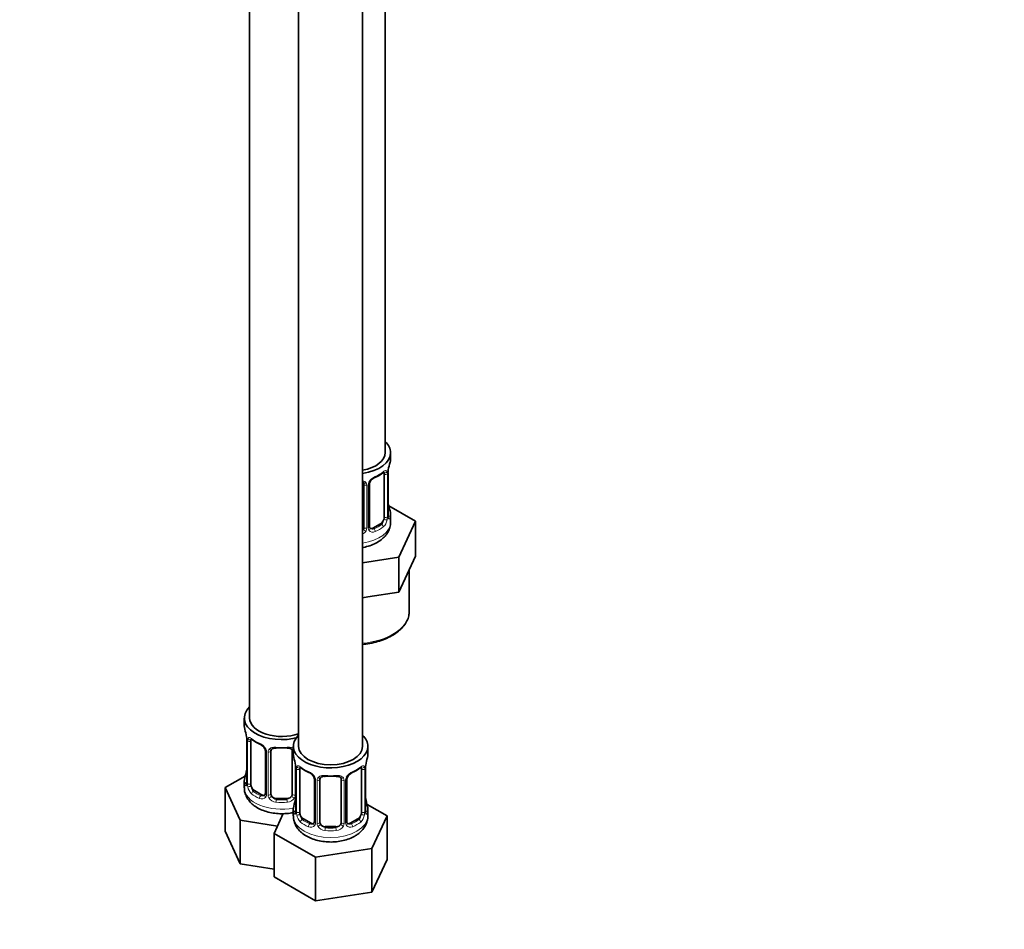
# Model space of a CAD drawing. Units: millimetres. Extents: x 0 to 1478, y 0 to 1758.
# Drawn here: x 924 to 1108, y 194 to 364 of the extents above; entities that cross this region are included whole.
import ezdxf
from ezdxf import colors
from ezdxf.entities.mleader import LeaderData, LeaderLine
from ezdxf.math import Vec2, Vec3

# ---------------------------------------------------------------- set-up
doc = ezdxf.new("R2010")
doc.units = ezdxf.units.MM
doc.layers.add('DV6_Défaut', color=7, linetype='Continuous')
doc.layers.add('Défaut', color=7, linetype='Continuous')

# ---------------------------------------------------------------- blocks, each defined once
blk = doc.blocks.new('_DOT')
at = {"color": 0}
blk.add_line((0, 0), (-1, 0), dxfattribs=at)
at = {"color": 0, "const_width": 0.333}
blk.add_lwpolyline([(-0.1665, 0, 1), (0.1665, 0, 1)], format="xyb", close=True, dxfattribs=at)
blk = doc.blocks.new('SE5')
at = {"layer": 'DV6_Défaut', "color": 7, "linetype": 'Continuous', "lineweight": 35}
for p, q in [((992.29, 283.07), (992.29, 507.98)), ((966.85, 479.4), (966.85, 233.27)), ((976.04, 474.09), (976.04, 227.96)), ((988.04, 227.96), (988.04, 474.09)), ((993.29, 281.86), (993.29, 283.07)), ((992.09, 279.01), (992.09, 270.94)), ((992.84, 271.27), (992.84, 279.34)), ((988.29, 277.14), (988.29, 269.08)), ((989.34, 269.17), (989.34, 277.23)), ((998, 270.19), (992.95, 273.1)), ((993.29, 270.01), (993.29, 271.51)), ((994.86, 263.43), (998, 270.19)), ((998, 263.66), (998, 270.19)), ((991.38, 269.72), (989.96, 268.9)), ((988.04, 262.37), (994.86, 263.43)), ((994.86, 256.89), (994.86, 263.43)), ((996.43, 260.28), (998, 263.66)), ((996.79, 253.27), (996.79, 261.05)), ((994.86, 256.89), (996.43, 260.28)), ((989, 255.99), (994.86, 256.89)), ((988.04, 255.84), (989, 255.99)), ((965.85, 233.27), (965.85, 231.8)), ((966.3, 229.27), (966.3, 221.21)), ((967.05, 220.88), (967.05, 228.94)), ((975.04, 227.96), (975.04, 226.49)), ((989.04, 226.49), (989.04, 227.96)), ((969.8, 227.16), (969.8, 219.1)), ((970.85, 219.01), (970.85, 227.07)), ((974.85, 227.07), (974.85, 219.01)), ((975.49, 223.96), (975.49, 215.9)), ((976.25, 215.57), (976.25, 223.63)), ((987.84, 223.63), (987.84, 215.57)), ((988.59, 215.9), (988.59, 223.96)), ((966.02, 222.38), (962.26, 220.21)), ((978.99, 221.86), (978.99, 213.79)), ((980.04, 213.7), (980.04, 221.77)), ((984.04, 221.77), (984.04, 213.7)), ((985.1, 213.79), (985.1, 221.86)), ((962.26, 220.21), (965.1, 214.09)), ((962.26, 212.04), (962.26, 220.21)), ((965.85, 221.45), (965.85, 220.2)), ((969.17, 218.83), (967.76, 219.65)), ((973.85, 218.19), (971.85, 218.19)), ((992.64, 214.9), (988.88, 217.07)), ((973.17, 215.34), (971.45, 211.62)), ((975.04, 216.14), (975.04, 214.9)), ((978.37, 213.53), (976.95, 214.34)), ((987.14, 214.34), (985.72, 213.53)), ((989.04, 214.9), (989.04, 216.14)), ((989.8, 208.78), (992.64, 214.9)), ((992.64, 206.74), (992.64, 214.9)), ((965.1, 214.09), (972.09, 213.01)), ((965.1, 205.93), (965.1, 214.09)), ((983.04, 212.89), (981.04, 212.89)), ((962.26, 212.04), (965.1, 205.93)), ((971.45, 211.62), (979.2, 207.15)), ((971.45, 203.46), (971.45, 211.62)), ((979.2, 207.15), (989.8, 208.78)), ((989.8, 200.62), (989.8, 208.78)), ((979.2, 198.98), (979.2, 207.15)), ((965.1, 205.93), (971.45, 204.94)), ((989.8, 200.62), (992.64, 206.74)), ((971.45, 203.46), (979.2, 198.98)), ((979.2, 198.98), (989.8, 200.62))]:
    blk.add_line(p, q, dxfattribs=at)
at = {"layer": 'DV6_Défaut', "color": 7, "linetype": 'Continuous', "lineweight": 18}
for p, q in [((992.7, 279.1), (992.7, 271.03)), ((992.81, 271.19), (992.81, 279.25)), ((988.83, 276.96), (988.83, 268.89)), ((989.1, 268.96), (989.1, 277.02)), ((989.96, 268.9), (990.19, 268.77)), ((991.38, 269.72), (991.61, 269.59)), ((966.33, 229.19), (966.33, 221.12)), ((966.44, 220.97), (966.44, 229.03)), ((970.04, 226.95), (970.04, 218.89)), ((970.31, 218.83), (970.31, 226.89)), ((975.39, 224.81), (975.39, 218.83)), ((975.52, 223.88), (975.52, 215.82)), ((975.63, 215.66), (975.63, 223.72)), ((988.45, 223.72), (988.45, 215.66)), ((988.57, 215.82), (988.57, 223.88)), ((979.23, 221.65), (979.23, 213.58)), ((979.5, 213.52), (979.5, 221.58)), ((984.59, 221.58), (984.59, 213.52)), ((984.86, 213.58), (984.86, 221.65)), ((967.76, 219.65), (967.53, 219.52)), ((969.17, 218.83), (968.95, 218.7)), ((971.85, 218.19), (971.85, 218.01)), ((973.85, 218.19), (973.85, 218.01)), ((976.95, 214.34), (976.72, 214.21)), ((987.14, 214.34), (987.36, 214.21)), ((978.37, 213.53), (978.14, 213.4)), ((981.04, 212.89), (981.04, 212.7)), ((983.04, 212.89), (983.04, 212.7)), ((985.72, 213.53), (985.95, 213.4))]:
    blk.add_line(p, q, dxfattribs=at)
at = {"layer": 'DV6_Défaut', "color": 7, "linetype": 'Continuous', "lineweight": 35}
for centre, radius, start, end in [((1007.46, 277.06), 14.86, 163.606, 169.2521), ((987.75, 284.66), 6.76, 292.6411, 307.4291), ((996.36, 279.21), 3.55, 170.0079, 179.3454), ((989.94, 277.27), 0.588, 147.8358, 183.3862), ((991.07, 276.71), 1.85, 112.9855, 151.8616), ((1007.46, 276.32), 14.86, 190.7479, 196.394), ((993.87, 271.23), 1.04, 177.7519, 193.8562), ((989.58, 269.12), 0.24, 165.8744, 225.1612), ((951.68, 226.99), 14.86, 10.7478, 16.3941), ((962.78, 229.15), 3.55, 0.6583, 9.9884), ((971.23, 234.32), 6.45, 232.2145, 247.7154), ((968.07, 226.65), 1.85, 27.8267, 66.9085), ((969.3, 227.23), 0.493, 353.1819, 35.3891), ((960.87, 221.68), 14.86, 10.7478, 16.3941), ((1003.22, 221.68), 14.86, 163.606, 169.2521), ((971.97, 223.84), 3.55, 0.6583, 9.9884), ((980.43, 229.02), 6.45, 232.2145, 247.7154), ((983.51, 229.29), 6.76, 292.6411, 307.4291), ((992.12, 223.84), 3.55, 170.0079, 179.3454), ((951.68, 226.25), 14.86, 343.6059, 349.2522), ((977.26, 221.35), 1.85, 27.8267, 66.9085), ((978.49, 221.92), 0.493, 353.1819, 35.3891), ((985.69, 221.9), 0.588, 147.8358, 183.3862), ((986.83, 221.33), 1.85, 112.9855, 151.8616), ((965.32, 221.15), 0.978, 346.2214, 3.6403), ((960.87, 220.95), 14.86, 343.6059, 349.2522), ((1003.22, 220.95), 14.86, 190.7479, 196.394), ((974.52, 215.85), 0.978, 346.2214, 3.6403), ((989.63, 215.86), 1.04, 177.7519, 193.8562), ((985.34, 213.74), 0.24, 165.8744, 225.1612)]:
    blk.add_arc(centre, radius, start, end, dxfattribs=at)
at = {"layer": 'DV6_Défaut', "color": 7, "linetype": 'Continuous', "lineweight": 18}
for centre, radius, start, end in [((991.59, 279.14), 1.1, 357.6841, 19.526), ((988.04, 276.97), 0.785, 359.1311, 35.0336), ((990.26, 277), 1.16, 151.7186, 178.9861), ((991.4, 276.31), 2.5, 113.0004, 150.18), ((990.34, 270.81), 2.32, 313.1842, 351.2464), ((989.8, 271.06), 2.89, 348.0493, 359.4931), ((994.1, 271.15), 1.29, 178.1771, 196.676), ((987.2, 269.24), 1.72, 299.5444, 329.7127), ((987.11, 269.26), 1.2, 321.6165, 333.3802), ((987.73, 268.91), 1.1, 330.5042, 359.168), ((989.88, 268.94), 0.779, 178.9659, 214.7127), ((989.99, 269.12), 0.972, 219.7872, 297.134), ((989.91, 269.45), 0.735, 239.1261, 292.8078), ((967.55, 229.07), 1.11, 160.4927, 182.2972), ((967.73, 226.24), 2.5, 29.8198, 66.9998), ((968.88, 226.93), 1.16, 1.0203, 28.275), ((971.09, 226.9), 0.785, 144.9712, 180.8641), ((976.74, 223.77), 1.11, 160.4927, 182.2972), ((987.35, 223.77), 1.1, 357.6841, 19.526), ((976.93, 220.94), 2.5, 29.8198, 66.9998), ((978.07, 221.63), 1.16, 1.0203, 28.275), ((980.29, 221.59), 0.785, 144.9712, 180.8641), ((983.8, 221.59), 0.785, 359.1311, 35.0336), ((986.02, 221.63), 1.16, 151.7186, 178.9861), ((987.16, 220.94), 2.5, 113.0004, 150.18), ((965.04, 221.08), 1.29, 343.3385, 1.8084), ((969.34, 220.99), 2.89, 180.5093, 191.9483), ((968.79, 220.74), 2.32, 188.7542, 226.8152), ((969.15, 219.05), 0.972, 242.8666, 320.2121), ((969.23, 219.39), 0.746, 247.8303, 299.926), ((969.26, 218.88), 0.779, 325.2937, 1.0277), ((971.41, 218.84), 1.1, 180.837, 209.4908), ((971.94, 219.17), 1.72, 210.2871, 265.0453), ((972.03, 219.2), 1.21, 206.8319, 261.5389), ((973.68, 219.2), 1.2, 278.249, 333.3802), ((973.76, 219.17), 1.72, 274.9548, 329.7127), ((974.3, 218.84), 1.1, 330.5042, 359.168), ((974.23, 215.77), 1.29, 343.3385, 1.8084), ((978.53, 215.68), 2.89, 180.5093, 191.9483), ((977.99, 215.44), 2.32, 188.7542, 226.8152), ((986.1, 215.44), 2.32, 313.1842, 351.2464), ((985.56, 215.68), 2.89, 348.0493, 359.4931), ((989.86, 215.77), 1.29, 178.1771, 196.676), ((978.34, 213.75), 0.972, 242.8666, 320.2121), ((978.42, 214.09), 0.746, 247.8303, 299.926), ((978.45, 213.57), 0.779, 325.2937, 1.0277), ((980.6, 213.53), 1.1, 180.837, 209.4908), ((981.13, 213.86), 1.72, 210.2871, 265.0453), ((981.22, 213.9), 1.21, 206.8319, 261.5389), ((982.87, 213.89), 1.2, 278.249, 333.3802), ((982.96, 213.86), 1.72, 274.9548, 329.7127), ((983.49, 213.53), 1.1, 330.5042, 359.168), ((985.64, 213.57), 0.779, 178.9659, 214.7127), ((985.74, 213.75), 0.972, 219.7872, 297.134), ((985.66, 214.07), 0.735, 239.1261, 292.8078)]:
    blk.add_arc(centre, radius, start, end, dxfattribs=at)
at = {"layer": 'DV6_Défaut', "color": 7, "linetype": 'Continuous', "lineweight": 35}
for centre, major_axis, ratio, start_param, end_param in [((986.29, 283.07), (7, 0), 0.57735, 0, 0.5411), ((986.29, 283.07), (6, 0), 0.57735, 5.00964, 6.283185), ((986.29, 283.07), (7, 0), 0.57735, 4.966155, 6.283185), ((986.29, 281.86), (-7, 0), 0.57735, 2.989492, 3.141593), ((991.38, 278.6), (0.5, 0.866), 0.57735, 5.497787, 5.9443), ((992.44, 279.34), (-0.4, 0), 0.57735, 2.769946, 3.141593), ((987.29, 277.14), (-1, 0), 0.816497, 3.141593, 3.588106), ((990.19, 278.79), (-0.156, 0.368), 0.483207, 3.113383, 3.142103), ((992.49, 273.47), (-0.395, -0.063), 0.166114, 2.62932, 3.429422), ((986.29, 271.51), (-7, 0), 0.57735, 2.989492, 3.293694), ((991.38, 270.53), (0.5, 0.866), 0.57735, 3.926991, 5.051274), ((991.38, 270.53), (0.5, 0.866), 0.57735, 5.051274, 5.497787), ((987.29, 269.08), (1, 0), 0.816497, 5.571649, 5.836672), ((987.29, 269.08), (1, 0), 0.816497, 5.836672, 6.283185), ((989.96, 269.72), (0.5, 0.866), 0.57735, 3.20531, 3.926991), ((986.29, 253.27), (10.5, 0), 0.57735, 6.202223, 6.283185), ((972.85, 233.27), (7, 0), 0.57735, 2.600493, 5.185947), ((972.85, 233.27), (6, 0), 0.57735, 3.141593, 5.273426), ((972.85, 231.8), (7, 0), 0.57735, 3.141593, 3.293694), ((966.7, 229.27), (0.4, 0), 0.57735, 3.141591, 3.513239), ((967.76, 228.53), (-0.5, 0.866), 0.57735, 0.338885, 0.785398), ((982.04, 227.96), (7, 0), 0.57735, 2.600493, 6.283185), ((982.04, 227.96), (7, 0), 0.57735, 0, 0.5411), ((971.85, 227.07), (-1, 0), 0.816497, 5.836672, 6.283185), ((971.85, 228.03), (0.035, 0.398), 0.123712, 3.153339, 3.762557), ((972.85, 231.47), (6.6, 0), 0.57735, 4.560288, 4.86449), ((973.85, 228.03), (-0.035, 0.398), 0.123712, 2.520628, 3.129075), ((973.85, 227.07), (-1, 0), 0.816497, 3.141593, 3.588106), ((982.04, 227.96), (6, 0), 0.57735, 3.141593, 6.283185), ((970.2, 227.16), (0.4, 0), 0.57735, 3.11958, 3.141591), ((982.04, 226.49), (7, 0), 0.57735, 3.141593, 3.293694), ((982.04, 226.49), (-7, 0), 0.57735, 2.989492, 3.141593), ((975.89, 223.96), (0.4, 0), 0.57735, 3.141591, 3.513239), ((976.95, 223.22), (-0.5, 0.866), 0.57735, 0.338885, 0.785398), ((987.14, 223.22), (0.5, 0.866), 0.57735, 5.497787, 5.9443), ((988.19, 223.96), (-0.4, 0), 0.57735, 2.769946, 3.141593), ((972.85, 221.45), (7, 0), 0.57735, 2.989492, 3.293694), ((966.65, 223.4), (0.395, -0.063), 0.166114, 2.853764, 3.653865), ((979.39, 221.86), (0.4, 0), 0.57735, 3.11958, 3.141591), ((981.04, 221.77), (-1, 0), 0.816497, 5.836672, 6.283185), ((981.04, 222.72), (0.035, 0.398), 0.123712, 3.153339, 3.762557), ((982.04, 226.16), (6.6, 0), 0.57735, 4.560288, 4.86449), ((983.04, 222.72), (-0.035, 0.398), 0.123712, 2.520628, 3.129075), ((983.04, 221.77), (-1, 0), 0.816497, 3.141593, 3.588106), ((985.95, 223.42), (-0.156, 0.368), 0.483207, 3.113383, 3.142103), ((967.76, 220.47), (-0.5, 0.866), 0.57735, 0.785398, 1.231911), ((967.76, 220.47), (0.5, -0.866), 0.57735, 4.373504, 5.497787), ((969.17, 219.65), (-0.5, 0.866), 0.57735, 2.356194, 3.141593), ((970.2, 219.1), (0.4, 0), 0.57735, 3.116767, 3.141593), ((971.85, 219.01), (1, 0), 0.816497, 3.141593, 3.588106), ((971.85, 219.01), (-1, 0), 0.816497, 0.446513, 1.570796), ((972.85, 221.77), (-6.6, 0), 0.57735, 1.418695, 1.722897), ((973.85, 219.01), (1, 0), 0.816497, 4.712389, 5.836672), ((973.85, 219.01), (1, 0), 0.816497, 5.836672, 6.283185), ((975.84, 218.1), (0.395, -0.063), 0.166114, 2.853764, 3.653865), ((988.24, 218.1), (-0.395, -0.063), 0.166114, 2.62932, 3.429422), ((982.04, 216.14), (7, 0), 0.57735, 2.989492, 3.293694), ((982.04, 216.14), (-7, 0), 0.57735, 2.989492, 3.293694), ((976.95, 215.16), (-0.5, 0.866), 0.57735, 0.785398, 1.231911), ((976.95, 215.16), (0.5, -0.866), 0.57735, 4.373504, 5.497787), ((987.14, 215.16), (0.5, 0.866), 0.57735, 3.926991, 5.051274), ((987.14, 215.16), (0.5, 0.866), 0.57735, 5.051274, 5.497787), ((978.37, 214.34), (-0.5, 0.866), 0.57735, 2.356194, 3.141593), ((979.39, 213.79), (0.4, 0), 0.57735, 3.116767, 3.141593), ((981.04, 213.7), (1, 0), 0.816497, 3.141593, 3.588106), ((981.04, 213.7), (-1, 0), 0.816497, 0.446513, 1.570796), ((982.04, 216.47), (-6.6, 0), 0.57735, 1.418695, 1.722897), ((983.04, 213.7), (1, 0), 0.816497, 4.712389, 5.836672), ((983.04, 213.7), (1, 0), 0.816497, 5.836672, 6.283185), ((985.72, 214.34), (0.5, 0.866), 0.57735, 3.20531, 3.926991)]:
    blk.add_ellipse(centre, major_axis=major_axis, ratio=ratio, start_param=start_param, end_param=end_param, dxfattribs=at)
at = {"layer": 'DV6_Défaut', "color": 7, "linetype": 'Continuous', "lineweight": 18}
for centre, major_axis, ratio, start_param, end_param in [((986.29, 281.86), (7, 0), 0.57735, 5.345686, 5.649888), ((991.61, 279.61), (-0.247, 0.314), 0.658162, 3.141075, 3.838456), ((992.27, 279.61), (-0.373, -0.146), 0.85055, 0.542333, 2.42751), ((992.33, 279.19), (-0.4, 0), 0.57735, 0.912181, 2.727841), ((988.55, 277.63), (0.332, 0.222), 0.641506, 2.810581, 4.695758), ((988.68, 277.17), (-0.4, 0), 0.57735, 0.126783, 1.942443), ((988.94, 277.23), (-0.4, 0), 0.57735, 1.984548, 3.16047), ((989.07, 277.76), (-0.359, 0.176), 0.358003, 2.226125, 3.154163), ((990.19, 278.79), (-0.156, 0.368), 0.483207, 3.142103, 3.992305), ((992.81, 272.09), (-0.387, -0.103), 0.80707, 2.93051, 4.436462), ((986.29, 271.84), (-6.6, 0), 0.57735, 3.017713, 3.265472), ((986.29, 270.01), (7, 0), 0.57735, 4.966155, 6.283185), ((992.27, 270.56), (0.392, -0.078), 0.178244, 4.04041, 5.925586), ((992.33, 271.13), (0.4, 0), 0.57735, 4.053773, 5.869434), ((992.44, 271.27), (-0.4, 0), 0.57735, 2.769946, 3.141593), ((992.81, 270.94), (0.387, -0.103), 0.80707, 0.211083, 1.781879), ((992.49, 270.86), (-0.381, -0.123), 0.86268, 2.555043, 3.156571), ((988.55, 268.58), (0.355, -0.185), 0.387288, 3.415419, 5.300595), ((988.68, 269.11), (0.4, 0), 0.57735, 3.268375, 5.084035), ((988.94, 269.17), (-0.4, 0), 0.57735, 1.984548, 3.141593), ((989.07, 268.71), (-0.333, -0.222), 0.670791, 1.631109, 3.174175), ((986.29, 271.84), (6.6, 0), 0.57735, 5.345686, 5.649888), ((990.19, 268.44), (0.156, -0.368), 0.483207, 0.850713, 2.421509), ((986.29, 271.51), (7, 0), 0.57735, 5.345686, 5.649888), ((991.61, 269.26), (0.247, -0.314), 0.658162, 0.696863, 2.267659), ((986.29, 253.27), (10.5, 0), 0.57735, 4.880548, 6.202223), ((966.87, 229.54), (0.373, -0.146), 0.85055, 3.855675, 5.740852), ((972.85, 231.8), (-7, 0), 0.57735, 0.633297, 0.937499), ((967.53, 229.54), (0.247, 0.314), 0.658162, 2.44473, 3.142136), ((966.81, 229.12), (0.4, 0), 0.57735, 3.555344, 5.371005), ((968.95, 228.73), (0.156, 0.368), 0.483207, 2.29088, 3.155819), ((970.07, 227.69), (0.359, 0.176), 0.358003, 3.115986, 4.05706), ((970.59, 227.57), (-0.332, 0.222), 0.641506, 1.587428, 3.472604), ((972.85, 231.8), (-7, 0), 0.57735, 1.418695, 1.722897), ((971.85, 228.03), (0.035, 0.398), 0.123712, 2.191761, 3.153339), ((973.85, 228.03), (-0.035, 0.398), 0.123712, 3.129075, 4.091425), ((975.11, 227.57), (0.332, 0.222), 0.641506, 2.810581, 4.111274), ((970.2, 227.16), (0.4, 0), 0.57735, 3.141591, 4.298637), ((970.45, 227.1), (0.4, 0), 0.57735, 4.340743, 6.156403), ((975.25, 227.1), (-0.4, 0), 0.57735, 0.126783, 1.034445), ((976, 223.81), (0.4, 0), 0.57735, 3.555344, 5.371005), ((976.06, 224.23), (0.373, -0.146), 0.85055, 3.855675, 5.740852), ((982.04, 226.49), (-7, 0), 0.57735, 0.633297, 0.937499), ((976.72, 224.23), (0.247, 0.314), 0.658162, 2.44473, 3.142136), ((982.04, 226.49), (7, 0), 0.57735, 5.345686, 5.649888), ((987.36, 224.23), (-0.247, 0.314), 0.658162, 3.141075, 3.838456), ((988.03, 224.23), (-0.373, -0.146), 0.85055, 0.542333, 2.42751), ((988.09, 223.81), (-0.4, 0), 0.57735, 0.912181, 2.727841), ((966.33, 222.02), (0.387, -0.103), 0.80707, 1.846723, 3.352676), ((972.85, 221.77), (6.6, 0), 0.57735, 3.017713, 3.265472), ((978.14, 223.42), (0.156, 0.368), 0.483207, 2.29088, 3.155819), ((979.26, 222.39), (0.359, 0.176), 0.358003, 3.115986, 4.05706), ((979.39, 221.86), (0.4, 0), 0.57735, 3.141591, 4.298637), ((979.65, 221.8), (0.4, 0), 0.57735, 4.340743, 6.156403), ((979.78, 222.26), (-0.332, 0.222), 0.641506, 1.587428, 3.472604), ((982.04, 226.49), (-7, 0), 0.57735, 1.418695, 1.722897), ((981.04, 222.72), (0.035, 0.398), 0.123712, 2.191761, 3.153339), ((983.04, 222.72), (-0.035, 0.398), 0.123712, 3.129075, 4.091425), ((984.31, 222.26), (0.332, 0.222), 0.641506, 2.810581, 4.695758), ((984.44, 221.8), (-0.4, 0), 0.57735, 0.126783, 1.942443), ((984.7, 221.86), (-0.4, 0), 0.57735, 1.984548, 3.16047), ((984.83, 222.39), (-0.359, 0.176), 0.358003, 2.226125, 3.154163), ((985.95, 223.42), (-0.156, 0.368), 0.483207, 3.142103, 3.992305), ((972.85, 220.2), (7, 0), 0.57735, 3.141593, 5.032612), ((966.33, 220.87), (-0.387, -0.103), 0.80707, 4.501306, 6.072102), ((966.65, 220.79), (0.381, -0.123), 0.86268, 3.124382, 3.728142), ((966.7, 221.21), (0.4, 0), 0.57735, 3.141593, 3.513239), ((966.81, 221.06), (-0.4, 0), 0.57735, 0.413752, 2.229412), ((966.87, 220.49), (-0.392, -0.078), 0.178244, 0.357599, 2.242775), ((967.53, 219.19), (-0.247, -0.314), 0.658162, 4.015526, 5.586322), ((972.85, 221.45), (-7, 0), 0.57735, 0.633297, 0.937499), ((972.85, 221.77), (-6.6, 0), 0.57735, 0.633297, 0.937499), ((968.95, 218.38), (-0.156, -0.368), 0.483207, 3.861676, 5.432473), ((970.07, 218.64), (0.333, -0.222), 0.670791, 3.119084, 4.652076), ((970.2, 219.1), (0.4, 0), 0.57735, 3.141593, 4.298637), ((970.45, 219.04), (-0.4, 0), 0.57735, 1.19915, 3.01481), ((970.59, 218.52), (-0.355, -0.185), 0.387288, 0.98259, 2.867767), ((971.85, 217.68), (-0.035, -0.398), 0.123712, 3.762557, 5.333353), ((973.85, 217.68), (0.035, -0.398), 0.123712, 0.949832, 2.520628), ((975.11, 218.52), (0.355, -0.185), 0.387288, 3.415419, 5.300595), ((975.25, 219.04), (0.4, 0), 0.57735, 3.268375, 5.084035), ((972.85, 221.45), (7, 0), 0.57735, 4.560288, 4.86449), ((975.52, 216.72), (0.387, -0.103), 0.80707, 1.846723, 3.352676), ((982.04, 216.47), (6.6, 0), 0.57735, 3.017713, 3.265472), ((988.57, 216.72), (-0.387, -0.103), 0.80707, 2.93051, 4.436462), ((982.04, 216.47), (-6.6, 0), 0.57735, 3.017713, 3.265472), ((982.04, 214.9), (7, 0), 0.57735, 3.141593, 6.283185), ((975.52, 215.56), (-0.387, -0.103), 0.80707, 4.501306, 6.072102), ((975.84, 215.48), (0.381, -0.123), 0.86268, 3.124382, 3.728142), ((975.89, 215.9), (0.4, 0), 0.57735, 3.141593, 3.513239), ((976, 215.75), (-0.4, 0), 0.57735, 0.413752, 2.229412), ((976.06, 215.18), (-0.392, -0.078), 0.178244, 0.357599, 2.242775), ((988.03, 215.18), (0.392, -0.078), 0.178244, 4.04041, 5.925586), ((988.09, 215.75), (0.4, 0), 0.57735, 4.053773, 5.869434), ((988.19, 215.9), (-0.4, 0), 0.57735, 2.769946, 3.141593), ((988.57, 215.56), (0.387, -0.103), 0.80707, 0.211083, 1.781879), ((988.24, 215.48), (-0.381, -0.123), 0.86268, 2.555043, 3.156571), ((976.72, 213.89), (-0.247, -0.314), 0.658162, 4.015526, 5.586322), ((982.04, 216.14), (-7, 0), 0.57735, 0.633297, 0.937499), ((982.04, 216.47), (-6.6, 0), 0.57735, 0.633297, 0.937499), ((978.14, 213.07), (-0.156, -0.368), 0.483207, 3.861676, 5.432473), ((979.26, 213.33), (0.333, -0.222), 0.670791, 3.119084, 4.652076), ((979.39, 213.79), (0.4, 0), 0.57735, 3.141593, 4.298637), ((979.65, 213.73), (-0.4, 0), 0.57735, 1.19915, 3.01481), ((979.78, 213.21), (-0.355, -0.185), 0.387288, 0.98259, 2.867767), ((981.04, 212.37), (-0.035, -0.398), 0.123712, 3.762557, 5.333353), ((983.04, 212.37), (0.035, -0.398), 0.123712, 0.949832, 2.520628), ((984.31, 213.21), (0.355, -0.185), 0.387288, 3.415419, 5.300595), ((984.44, 213.73), (0.4, 0), 0.57735, 3.268375, 5.084035), ((984.7, 213.79), (-0.4, 0), 0.57735, 1.984548, 3.141593), ((984.83, 213.33), (-0.333, -0.222), 0.670791, 1.631109, 3.174175), ((982.04, 216.47), (6.6, 0), 0.57735, 5.345686, 5.649888), ((985.95, 213.07), (0.156, -0.368), 0.483207, 0.850713, 2.421509), ((982.04, 216.14), (7, 0), 0.57735, 5.345686, 5.649888), ((987.36, 213.89), (0.247, -0.314), 0.658162, 0.696863, 2.267659), ((982.04, 216.14), (7, 0), 0.57735, 4.560288, 4.86449)]:
    blk.add_ellipse(centre, major_axis=major_axis, ratio=ratio, start_param=start_param, end_param=end_param, dxfattribs=at)
at = {"layer": 'DV6_Défaut', "color": 7, "linetype": 'Continuous', "lineweight": 35}
for points, knots in [([(991.85, 279.29), (991.87, 279.3), (991.93, 279.36), (992.01, 279.4), (992.04, 279.4), (992.04, 279.4)], [0, 0, 0, 0, 0.143164, 0.63779, 1, 1, 1, 1]), ([(988.05, 277.57), (988.11, 277.53), (988.19, 277.47), (988.22, 277.4), (988.23, 277.38)], [0, 0, 0, 0, 0.678375, 1, 1, 1, 1]), ([(988.05, 265.27), (988.09, 265.28), (988.56, 265.36), (989.42, 265.58), (990.56, 266.05), (991.53, 266.67), (992.29, 267.38), (992.85, 268.17), (993.18, 269.04), (993.32, 269.7), (993.29, 270.01), (993.29, 270.01)], [0, 0, 0, 0, 0.016524, 0.166428, 0.318928, 0.474768, 0.611218, 0.740285, 0.863854, 0.998063, 1, 1, 1, 1]), ([(992.87, 270.96), (992.87, 270.96), (992.87, 270.96), (992.87, 270.98), (992.87, 270.99)], [0, 0, 0, 0, 0.476373, 1, 1, 1, 1]), ([(988.05, 247.09), (988.25, 247.11), (988.96, 247.19), (990.15, 247.41), (991.57, 247.81), (992.88, 248.34), (994.04, 248.99), (995.03, 249.73), (995.83, 250.57), (996.39, 251.47), (996.69, 252.23), (996.72, 252.63), (996.72, 252.74)], [0, 0, 0, 0, 0.043777, 0.158738, 0.273855, 0.389202, 0.50483, 0.620723, 0.736604, 0.851796, 0.965384, 1, 1, 1, 1]), ([(967.1, 229.34), (967.1, 229.34), (967.11, 229.34), (967.16, 229.32), (967.24, 229.26), (967.29, 229.22)], [0, 0, 0, 0, 0.1243062, 0.5805541, 1, 1, 1, 1]), ([(970.92, 227.34), (970.93, 227.36), (970.97, 227.42), (971.11, 227.53), (971.41, 227.63), (971.67, 227.65), (971.8, 227.63), (971.82, 227.63)], [0, 0, 0, 0, 0.052472, 0.370564, 0.660937, 0.970622, 1, 1, 1, 1]), ([(973.89, 227.63), (973.92, 227.63), (974.05, 227.65), (974.32, 227.62), (974.6, 227.53), (974.75, 227.41), (974.78, 227.33), (974.79, 227.31)], [0, 0, 0, 0, 0.058241, 0.332513, 0.611236, 0.888082, 1, 1, 1, 1]), ([(976.3, 224.03), (976.29, 224.03), (976.3, 224.03), (976.35, 224.01), (976.43, 223.95), (976.48, 223.92)], [0, 0, 0, 0, 0.124306, 0.580554, 1, 1, 1, 1]), ([(987.61, 223.92), (987.63, 223.93), (987.69, 223.98), (987.77, 224.02), (987.8, 224.03), (987.8, 224.03)], [0, 0, 0, 0, 0.143164, 0.63779, 1, 1, 1, 1]), ([(980.12, 222.04), (980.12, 222.05), (980.16, 222.11), (980.31, 222.22), (980.6, 222.32), (980.86, 222.35), (980.99, 222.32), (981.01, 222.32)], [0, 0, 0, 0, 0.052472, 0.370564, 0.660937, 0.970622, 1, 1, 1, 1]), ([(983.08, 222.32), (983.11, 222.32), (983.24, 222.34), (983.51, 222.32), (983.79, 222.22), (983.94, 222.1), (983.98, 222.03), (983.99, 222)], [0, 0, 0, 0, 0.058241, 0.332513, 0.611236, 0.888082, 1, 1, 1, 1]), ([(965.88, 220.23), (965.87, 220.13), (965.83, 219.76), (966.01, 219.05), (966.38, 218.21), (966.96, 217.46), (967.71, 216.79), (968.64, 216.22), (969.72, 215.77), (970.93, 215.47), (972.2, 215.31), (973.49, 215.31), (974.44, 215.42), (974.95, 215.53), (975.05, 215.55)], [0, 0, 0, 0, 0.024004, 0.110517, 0.195662, 0.282522, 0.373694, 0.470157, 0.570514, 0.671952, 0.773062, 0.87398, 0.975318, 1, 1, 1, 1]), ([(966.27, 220.92), (966.27, 220.91), (966.27, 220.9), (966.26, 220.89), (966.26, 220.89)], [0, 0, 0, 0, 0.473814, 1, 1, 1, 1]), ([(975.07, 214.93), (975.06, 214.8), (975.03, 214.4), (975.23, 213.66), (975.62, 212.83), (976.21, 212.08), (976.98, 211.42), (977.93, 210.87), (979.03, 210.43), (980.24, 210.14), (981.52, 210), (982.81, 210.01), (984.08, 210.18), (985.26, 210.5), (986.1, 210.86), (986.49, 211.07), (986.58, 211.12)], [0, 0, 0, 0, 0.027791, 0.098998, 0.169279, 0.241218, 0.316867, 0.396857, 0.479864, 0.563557, 0.646959, 0.730241, 0.81391, 0.898432, 0.979091, 1, 1, 1, 1]), ([(975.46, 215.61), (975.46, 215.61), (975.46, 215.59), (975.46, 215.59), (975.46, 215.59)], [0, 0, 0, 0, 0.473814, 1, 1, 1, 1]), ([(986.58, 211.12), (986.79, 211.25), (987.24, 211.53), (987.92, 212.13), (988.51, 212.9), (988.88, 213.73), (989.06, 214.43), (989.03, 214.8), (989.02, 214.9)], [0, 0, 0, 0, 0.134025, 0.349835, 0.553897, 0.748539, 0.938252, 1, 1, 1, 1]), ([(988.63, 215.59), (988.63, 215.59), (988.63, 215.59), (988.63, 215.6), (988.62, 215.61)], [0, 0, 0, 0, 0.476373, 1, 1, 1, 1])]:
    blk.add_open_spline(points, degree=3, knots=knots, dxfattribs=at)
at = {"layer": 'DV6_Défaut', "color": 7, "linetype": 'Continuous', "lineweight": 18}
for points, knots in [([(991.93, 279.47), (992.01, 279.54), (992.09, 279.59), (992.24, 279.66), (992.31, 279.68), (992.43, 279.69), (992.48, 279.68), (992.57, 279.62), (992.61, 279.58), (992.63, 279.51)], [0, 0, 0, 0, 0.25, 0.25, 0.5, 0.5, 0.75, 0.75, 1, 1, 1, 1]), ([(988.05, 277.82), (988.08, 277.81), (988.11, 277.8), (988.25, 277.76), (988.36, 277.71), (988.54, 277.58), (988.62, 277.51), (988.69, 277.42)], [0, 0, 0, 0, 0.096297, 0.096297, 0.548148, 0.548148, 1, 1, 1, 1]), ([(991.61, 269.59), (991.66, 269.63), (991.71, 269.69), (991.8, 269.83), (991.84, 269.91), (991.94, 270.16), (991.99, 270.36), (992.02, 270.55)], [0, 0, 0, 0, 0.25, 0.25, 0.5, 0.5, 1, 1, 1, 1]), ([(993.21, 270.9), (993.18, 270.82), (993.16, 270.76), (993.1, 270.66), (993.07, 270.63), (993.01, 270.61), (992.97, 270.62), (992.91, 270.67), (992.89, 270.71), (992.86, 270.78)], [0, 0, 0, 0, 0.25, 0.25, 0.5, 0.5, 0.75, 0.75, 1, 1, 1, 1]), ([(966.51, 229.44), (966.53, 229.51), (966.57, 229.56), (966.66, 229.61), (966.71, 229.63), (966.83, 229.62), (966.9, 229.59), (967.05, 229.52), (967.13, 229.47), (967.21, 229.41)], [0, 0, 0, 0, 0.25, 0.25, 0.5, 0.5, 0.75, 0.75, 1, 1, 1, 1]), ([(970.45, 227.35), (970.51, 227.44), (970.59, 227.51), (970.78, 227.64), (970.89, 227.69), (971.12, 227.76), (971.25, 227.79), (971.51, 227.81), (971.65, 227.81), (971.79, 227.8)], [0, 0, 0, 0, 0.25, 0.25, 0.5, 0.5, 0.75, 0.75, 1, 1, 1, 1]), ([(973.91, 227.8), (974.05, 227.81), (974.19, 227.81), (974.45, 227.79), (974.58, 227.76), (974.81, 227.69), (974.92, 227.64), (975.03, 227.57), (975.05, 227.55), (975.06, 227.54)], [0, 0, 0, 0, 0.315264, 0.315264, 0.630529, 0.630529, 0.945793, 0.945793, 1, 1, 1, 1]), ([(975.7, 224.14), (975.73, 224.2), (975.76, 224.25), (975.85, 224.31), (975.91, 224.32), (976.03, 224.31), (976.09, 224.29), (976.24, 224.21), (976.32, 224.16), (976.4, 224.1)], [0, 0, 0, 0, 0.25, 0.25, 0.5, 0.5, 0.75, 0.75, 1, 1, 1, 1]), ([(987.69, 224.1), (987.77, 224.16), (987.85, 224.21), (987.99, 224.29), (988.06, 224.31), (988.18, 224.32), (988.24, 224.31), (988.33, 224.25), (988.36, 224.2), (988.39, 224.14)], [0, 0, 0, 0, 0.25, 0.25, 0.5, 0.5, 0.75, 0.75, 1, 1, 1, 1]), ([(979.64, 222.04), (979.71, 222.13), (979.79, 222.21), (979.97, 222.33), (980.08, 222.38), (980.32, 222.46), (980.44, 222.48), (980.71, 222.51), (980.84, 222.51), (980.98, 222.49)], [0, 0, 0, 0, 0.25, 0.25, 0.5, 0.5, 0.75, 0.75, 1, 1, 1, 1]), ([(983.1, 222.49), (983.24, 222.51), (983.38, 222.51), (983.64, 222.48), (983.77, 222.46), (984, 222.38), (984.11, 222.33), (984.3, 222.21), (984.38, 222.13), (984.44, 222.04)], [0, 0, 0, 0, 0.25, 0.25, 0.5, 0.5, 0.75, 0.75, 1, 1, 1, 1]), ([(966.28, 220.71), (966.25, 220.65), (966.23, 220.6), (966.16, 220.55), (966.13, 220.54), (966.07, 220.57), (966.04, 220.6), (965.98, 220.69), (965.95, 220.75), (965.93, 220.84)], [0, 0, 0, 0, 0.25, 0.25, 0.5, 0.5, 0.75, 0.75, 1, 1, 1, 1]), ([(967.12, 220.48), (967.14, 220.39), (967.16, 220.29), (967.2, 220.1), (967.23, 220.01), (967.33, 219.76), (967.42, 219.61), (967.53, 219.52)], [0, 0, 0, 0, 0.25, 0.25, 0.5, 0.5, 1, 1, 1, 1]), ([(975.47, 215.4), (975.45, 215.34), (975.42, 215.29), (975.36, 215.24), (975.32, 215.24), (975.26, 215.26), (975.23, 215.29), (975.17, 215.38), (975.15, 215.45), (975.12, 215.53)], [0, 0, 0, 0, 0.25, 0.25, 0.5, 0.5, 0.75, 0.75, 1, 1, 1, 1]), ([(976.32, 215.18), (976.33, 215.08), (976.35, 214.98), (976.4, 214.8), (976.43, 214.71), (976.53, 214.45), (976.62, 214.31), (976.72, 214.21)], [0, 0, 0, 0, 0.25, 0.25, 0.5, 0.5, 1, 1, 1, 1]), ([(987.36, 214.21), (987.42, 214.26), (987.47, 214.32), (987.56, 214.46), (987.59, 214.54), (987.7, 214.79), (987.74, 214.98), (987.77, 215.18)], [0, 0, 0, 0, 0.25, 0.25, 0.5, 0.5, 1, 1, 1, 1]), ([(988.96, 215.53), (988.94, 215.45), (988.92, 215.38), (988.86, 215.29), (988.83, 215.26), (988.77, 215.24), (988.73, 215.24), (988.67, 215.29), (988.64, 215.34), (988.62, 215.4)], [0, 0, 0, 0, 0.25, 0.25, 0.5, 0.5, 0.75, 0.75, 1, 1, 1, 1])]:
    blk.add_open_spline(points, degree=3, knots=knots, dxfattribs=at)
for points in [[(992.02, 279.32), (992.01, 279.35), (992, 279.37), (991.98, 279.39)], [(967.16, 229.32), (967.14, 229.3), (967.13, 229.28), (967.12, 229.25)], [(976.35, 224.01), (976.33, 224), (976.32, 223.97), (976.32, 223.94)], [(987.77, 223.94), (987.76, 223.97), (987.75, 224), (987.74, 224.01)]]:
    blk.add_open_spline(points, degree=3, dxfattribs=at)
at = {"layer": 'DV6_Défaut', "color": 7, "linetype": 'Continuous', "lineweight": 35}
for points in [[(989.53, 268.82), (989.52, 268.81), (989.49, 268.86), (989.43, 268.95)], [(969.73, 218.87), (969.73, 218.84), (969.68, 218.81), (969.58, 218.77)], [(969.79, 219.11), (969.8, 218.99), (969.77, 218.91), (969.73, 218.87)], [(978.92, 213.56), (978.92, 213.53), (978.87, 213.5), (978.78, 213.46)], [(978.98, 213.8), (978.99, 213.68), (978.97, 213.6), (978.92, 213.57)], [(985.29, 213.44), (985.28, 213.44), (985.24, 213.48), (985.18, 213.58)]]:
    blk.add_open_spline(points, degree=3, dxfattribs=at)

msp = doc.modelspace()

# ---------------------------------------------------------------- block references
at = {"layer": 'Défaut'}
msp.add_blockref('SE5', (0, 0), dxfattribs=at)

# ---------------------------------------------------------------- leaders
at = {"layer": 'Défaut', "color": 7, "linetype": 'Continuous', "lineweight": 18}
ml = msp.add_multileader_mtext('Standard', dxfattribs=at)
ml.set_content('{\\pxsm0.9;\\fSolid Edge ISO|b1||i0||c0|p34;\\W1.;18/10/2022\\P}', color=256)
ml.set_leader_properties()
ml.set_arrow_properties(name='DOT')
ml.build(insert=Vec2(0, 0))
ml.multileader.update_dxf_attribs({"leader_type": 0, "dogleg_length": 0, "arrow_head_size": 12})
ctx = ml.context
ctx.base_point, ctx.char_height, ctx.arrow_head_size, ctx.landing_gap_size = Vec3(1390.41, 1750.71), 12, 12, 4.2
notes = []
notes.append((ctx, [(0, (0, 0, 0), (0, 0), (1, 0), 1, [])]))
ctx.mtext.insert = Vec3(1392.41, 1756.83)
for ctx, leaders in notes:
    for number, flags, end, landing, length, lines in leaders:
        leader = LeaderData()
        leader.index, (leader.has_last_leader_line, leader.has_dogleg_vector, leader.attachment_direction) = number, flags
        leader.last_leader_point, leader.dogleg_vector, leader.dogleg_length = Vec3(end), Vec3(landing), length
        for number, points, colour, breaks in lines:
            line = LeaderLine()
            line.index, line.vertices, line.color, line.breaks = number, Vec3.list(points), colors.encode_raw_color(colour), breaks
            leader.lines.append(line)
        ctx.leaders.append(leader)

doc.saveas('drawing.dxf')
